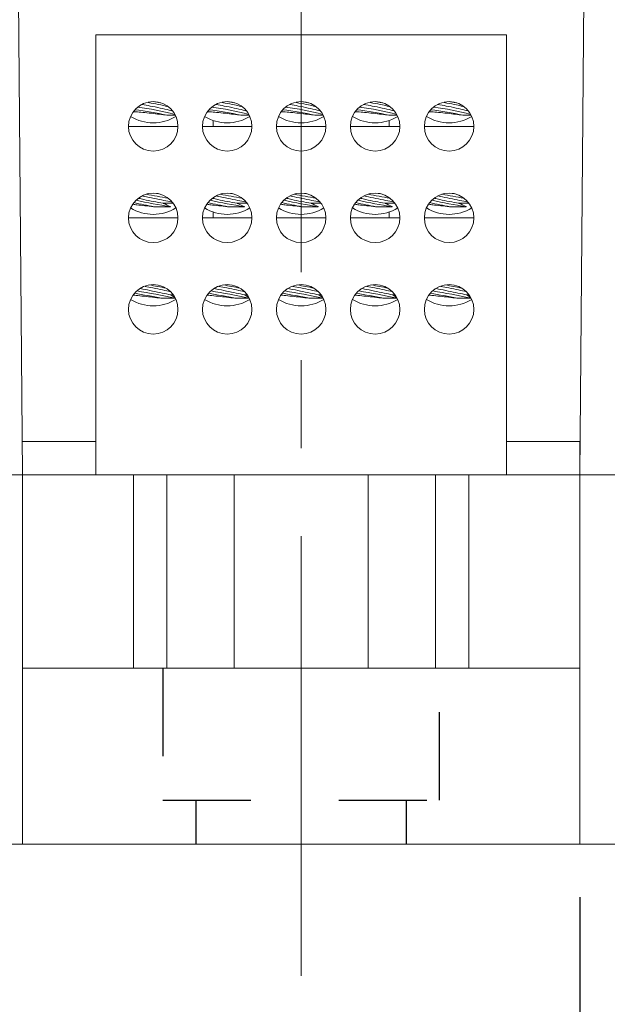
# Model space of a CAD drawing. Units: inches. Extents: x 0.3 to 10.7, y 0.3 to 8.3.
# Drawn here: x 3.8 to 4.5, y 3.2 to 4.3 of the extents above; entities that cross this region are included whole.
import ezdxf

# ---------------------------------------------------------------- set-up
doc = ezdxf.new("R2010")
doc.units = ezdxf.units.IN
doc.header["$MEASUREMENT"] = 0
doc.linetypes.add('CENTERX2', pattern=[0.8, 0.5, -0.1, 0.1, -0.1])
doc.linetypes.add('HIDDEN', pattern=[0.075, 0.05, -0.025])
doc.layers.add('DETAIL', color=7, linetype='Continuous')
doc.styles.add('SLDTEXTSTYLE0', font='TXT', dxfattribs={"width": 0.605})
doc.dimstyles.new('SLDDIMSTYLE1', dxfattribs={"dimtxt": 0.07078, "dimasz": 0.094, "dimexe": 0, "dimexo": 0.0625, "dimgap": 0.017695, "dimtad": 0, "dimtih": 1, "dimtoh": 1, "dimlfac": 2.5, "dimrnd": 1e-09, "dimzin": 12, "dimdsep": 46, "dimtxsty": 'SLDTEXTSTYLE0', "dimsah": 1, "dimcen": 0.09, "dimadec": 0, "dimazin": 3, "dimtfac": 1, "dimtmove": 0, "dimatfit": 0, "dimfxl": 1, "dimfrac": 2, "dimtolj": 1, "dimtzin": 12, "dimarcsym": 0})
doc.dimstyles.new('SLDDIMSTYLE2', dxfattribs={"dimtxt": 0.07078, "dimasz": 0.094, "dimexe": 0, "dimexo": 0.0625, "dimgap": 0.017695, "dimtad": 0, "dimtih": 1, "dimtoh": 1, "dimlfac": 2.5, "dimrnd": 1e-09, "dimzin": 12, "dimdsep": 46, "dimtxsty": 'SLDTEXTSTYLE0', "dimsah": 1, "dimcen": 0.09, "dimadec": 0, "dimazin": 3, "dimtfac": 1, "dimtofl": 0, "dimtmove": 0, "dimatfit": 3, "dimfxl": 1, "dimfrac": 2, "dimtolj": 1, "dimtzin": 12, "dimarcsym": 0})

# ---------------------------------------------------------------- blocks, each defined once
blk = doc.blocks.new('_D_1')
at = {"layer": 'DETAIL'}
for p, q in [((4.4272, 3.3202), (4.4272, 2.8615)), ((5.1676, 3.3202), (5.1676, 2.8615)), ((4.6421, 2.9923), (4.6259, 2.9923)), ((4.6259, 2.9923), (4.6259, 2.8836)), ((4.9527, 2.9923), (4.9689, 2.9923)), ((4.9689, 2.9923), (4.9689, 2.8836)), ((4.4272, 2.9865), (4.2272, 2.9865)), ((5.1676, 2.9865), (5.3676, 2.9865)), ((4.6259, 2.8836), (4.6421, 2.8836)), ((4.9689, 2.8836), (4.9527, 2.8836))]:
    blk.add_line(p, q, dxfattribs=at)
for points in [[(4.4272, 2.9865), (4.3332, 3.0065), (4.3332, 2.9665)], [(5.1676, 2.9865), (5.2616, 2.9665), (5.2616, 3.0065)]]:
    blk.add_solid(points, dxfattribs=at)
at = {"layer": 'DETAIL', "attachment_point": 1, "style": 'SLDTEXTSTYLE0'}
for s, insert, char_height in [('1 POLE', (4.6272, 3.1997, 0.0016), 0.07292), ('1.85in', (4.6326, 3.1025, 0.0016), 0.07292), ('47mm', (4.6623, 2.9775, 0.0016), 0.07292), ('(MPDB66621)', (4.4895, 2.8526, 0.0016), 0.072917)]:
    blk.add_mtext(s, dxfattribs=dict(at, insert=insert, char_height=char_height))
blk = doc.blocks.new('_D_2')
at = {"layer": 'DETAIL'}
for p, q in [((3.7412, 3.3202), (3.7412, 2.3344)), ((5.1676, 3.3202), (5.1676, 2.3344)), ((4.2586, 2.4651), (4.2424, 2.4651)), ((4.2424, 2.4651), (4.2424, 2.3564)), ((4.6502, 2.4651), (4.6664, 2.4651)), ((4.6664, 2.4651), (4.6664, 2.3564)), ((3.7412, 2.4594), (4.1303, 2.4594)), ((5.1676, 2.4594), (4.7784, 2.4594)), ((4.2424, 2.3564), (4.2586, 2.3564)), ((4.6664, 2.3564), (4.6502, 2.3564))]:
    blk.add_line(p, q, dxfattribs=at)
for points in [[(3.7412, 2.4594), (3.8352, 2.4394), (3.8352, 2.4794)], [(5.1676, 2.4594), (5.0736, 2.4794), (5.0736, 2.4394)]]:
    blk.add_solid(points, dxfattribs=at)
at = {"layer": 'DETAIL', "attachment_point": 1, "style": 'SLDTEXTSTYLE0'}
for s, insert, char_height in [('2 POLE', (4.2842, 2.6725, 0.0016), 0.07292), ('3.57in', (4.2896, 2.5753, 0.0016), 0.07292), ('90.6mm', (4.2788, 2.4504, 0.0016), 0.07292), ('(MPDB66622)', (4.1465, 2.3255, 0.0016), 0.072917)]:
    blk.add_mtext(s, dxfattribs=dict(at, insert=insert, char_height=char_height))
blk = doc.blocks.new('_D_3')
at = {"layer": 'DETAIL'}
for p, q in [((3.0552, 3.3202), (3.0552, 1.7923)), ((5.1676, 3.3202), (5.1676, 1.7923)), ((3.0552, 1.9173), (3.7873, 1.9173)), ((3.8886, 1.923), (3.8724, 1.923)), ((3.8724, 1.923), (3.8724, 1.8143)), ((4.3342, 1.923), (4.3504, 1.923)), ((4.3504, 1.923), (4.3504, 1.8143)), ((5.1676, 1.9173), (4.4354, 1.9173)), ((3.8724, 1.8143), (3.8886, 1.8143)), ((4.3504, 1.8143), (4.3342, 1.8143))]:
    blk.add_line(p, q, dxfattribs=at)
for points in [[(3.0552, 1.9173), (3.1492, 1.8973), (3.1492, 1.9373)], [(5.1676, 1.9173), (5.0736, 1.9373), (5.0736, 1.8973)]]:
    blk.add_solid(points, dxfattribs=at)
at = {"layer": 'DETAIL', "attachment_point": 1, "style": 'SLDTEXTSTYLE0'}
for s, insert, char_height in [('3 POLE', (3.9412, 2.1304, 0.0016), 0.07292), ('5.28in', (3.9466, 2.0332, 0.0016), 0.07292), ('134.1mm', (3.9088, 1.9083, 0.0016), 0.07292), ('(MPDB66623)', (3.8035, 1.7834, 0.0016), 0.072917)]:
    blk.add_mtext(s, dxfattribs=dict(at, insert=insert, char_height=char_height))

msp = doc.modelspace()

# ---------------------------------------------------------------- linework, layer by layer
at = {"color": 7, "linetype": 'Continuous', "lineweight": 15}
for p, q in [((3.79453, 3.80022), (3.78826, 4.51939)), ((4.43345, 4.51939), (4.42717, 3.80022)), ((3.87765, 3.80022), (3.87765, 4.30022)), ((3.87765, 4.30022), (4.34405, 4.30022)), ((4.34405, 3.80022), (4.34405, 4.30022)), ((3.92291, 4.21274), (3.92013, 4.21274)), ((4.00691, 4.21274), (4.00413, 4.21274)), ((4.09091, 4.21274), (4.08813, 4.21274)), ((4.17491, 4.21274), (4.17213, 4.21274)), ((4.25891, 4.21274), (4.25613, 4.21274)), ((4.01085, 4.19622), (4.01085, 4.20289)), ((4.21085, 4.19622), (4.21085, 4.20289)), ((3.91475, 4.19622), (3.94285, 4.19622)), ((3.94285, 4.19622), (3.97095, 4.19622)), ((3.99875, 4.19622), (4.02685, 4.19622)), ((4.02685, 4.19622), (4.05495, 4.19622)), ((4.08275, 4.19622), (4.11085, 4.19622)), ((4.11085, 4.19622), (4.13895, 4.19622)), ((4.16675, 4.19622), (4.19485, 4.19622)), ((4.19485, 4.19622), (4.22295, 4.19622)), ((4.25075, 4.19622), (4.27885, 4.19622)), ((4.27885, 4.19622), (4.30695, 4.19622)), ((3.94926, 4.11958), (3.94646, 4.12008)), ((4.03326, 4.11958), (4.03046, 4.12008)), ((4.11726, 4.11958), (4.11446, 4.12008)), ((4.20126, 4.11958), (4.19846, 4.12008)), ((4.28526, 4.11958), (4.28246, 4.12008)), ((3.96558, 4.10874), (3.95409, 4.10874)), ((4.04958, 4.10874), (4.03809, 4.10874)), ((4.13358, 4.10874), (4.12209, 4.10874)), ((4.21758, 4.10874), (4.20609, 4.10874)), ((4.30158, 4.10874), (4.29009, 4.10874)), ((4.01085, 4.09222), (4.01085, 4.09889)), ((4.21085, 4.09222), (4.21085, 4.09889)), ((3.91475, 4.09222), (3.94285, 4.09222)), ((3.94285, 4.09222), (3.97095, 4.09222)), ((3.99875, 4.09222), (4.02685, 4.09222)), ((4.02685, 4.09222), (4.05495, 4.09222)), ((4.08275, 4.09222), (4.11085, 4.09222)), ((4.11085, 4.09222), (4.13895, 4.09222)), ((4.16675, 4.09222), (4.19485, 4.09222)), ((4.19485, 4.09222), (4.22295, 4.09222)), ((4.25075, 4.09222), (4.27885, 4.09222)), ((4.27885, 4.09222), (4.30695, 4.09222)), ((3.96558, 4.00474), (3.9628, 4.00474)), ((4.04958, 4.00474), (4.0468, 4.00474)), ((4.13358, 4.00474), (4.1308, 4.00474)), ((4.21758, 4.00474), (4.2148, 4.00474)), ((4.30158, 4.00474), (4.2988, 4.00474)), ((3.7942, 3.83822), (3.87765, 3.83822)), ((4.34405, 3.83822), (4.42717, 3.83822)), ((4.42717, 3.83822), (4.42717, 3.80022)), ((3.74117, 3.80022), (3.79453, 3.80022)), ((3.79453, 3.80022), (3.79453, 3.38022)), ((3.92044, 3.80022), (3.79453, 3.80022)), ((3.92044, 3.58022), (3.92044, 3.80022)), ((3.92044, 3.80022), (3.9582, 3.80022)), ((3.9582, 3.80022), (3.9582, 3.58022)), ((4.03485, 3.80022), (3.9582, 3.80022)), ((4.18685, 3.80022), (4.03485, 3.80022)), ((4.2635, 3.80022), (4.18685, 3.80022)), ((4.2635, 3.58022), (4.2635, 3.80022)), ((4.2635, 3.80022), (4.30126, 3.80022)), ((4.30126, 3.80022), (4.30126, 3.58022)), ((4.42717, 3.80022), (4.30126, 3.80022)), ((4.42717, 3.38022), (4.42717, 3.80022)), ((4.42717, 3.80022), (4.48053, 3.80022)), ((3.79453, 3.58022), (4.42717, 3.58022)), ((3.79453, 3.38022), (3.74117, 3.38022)), ((3.79453, 3.38022), (4.42717, 3.38022)), ((4.48053, 3.38022), (4.42717, 3.38022))]:
    msp.add_line(p, q, dxfattribs=at)
at = {"color": 8, "linetype": 'Continuous', "lineweight": 15}
for p, q in [((4.03485, 3.58022), (4.03485, 3.80022)), ((4.18685, 3.58022), (4.18685, 3.80022))]:
    msp.add_line(p, q, dxfattribs=at)
at = {"color": 7, "linetype": 'Continuous', "lineweight": 15, "flags": 128}
for points in [[(3.95152, 4.22295), (3.94875, 4.22349), (3.94461, 4.22426)], [(4.03552, 4.22295), (4.03275, 4.22349), (4.02861, 4.22426)], [(4.11952, 4.22295), (4.11675, 4.22349), (4.11261, 4.22426)], [(4.20352, 4.22295), (4.20075, 4.22349), (4.19661, 4.22426)], [(4.28752, 4.22295), (4.28475, 4.22349), (4.28061, 4.22426)]]:
    msp.add_lwpolyline(points, dxfattribs=at)
at = {"color": 7, "linetype": 'Continuous', "lineweight": 15}
for centre in [(3.94285, 4.19622), (4.02685, 4.19622), (4.11085, 4.19622), (4.19485, 4.19622), (4.27885, 4.19622), (3.94285, 4.09222), (4.02685, 4.09222), (4.11085, 4.09222), (4.19485, 4.09222), (4.27885, 4.09222), (3.94285, 3.98822), (4.02685, 3.98822), (4.11085, 3.98822), (4.19485, 3.98822), (4.27885, 3.98822)]:
    msp.add_circle(centre, 0.0281, dxfattribs=at)
for centre, radius, start, end in [((3.89052, 3.91336), 0.30331, 76.9754, 84.0455), ((3.89313, 3.93237), 0.28727, 75.0123, 83.6422), ((3.97452, 3.91335), 0.30332, 76.97552, 84.04538), ((3.97713, 3.93237), 0.28727, 75.0123, 83.6422), ((4.05853, 3.91337), 0.30331, 76.9754, 84.04553), ((4.06113, 3.93237), 0.28727, 75.01231, 83.64222), ((4.14252, 3.91336), 0.30331, 76.97545, 84.04548), ((4.14513, 3.93237), 0.28726, 75.01227, 83.64223), ((4.22652, 3.91336), 0.30331, 76.9754, 84.0455), ((4.22913, 3.93237), 0.28727, 75.0123, 83.6422), ((3.94285, 4.24942), 0.0492, 238.45397, 301.54603), ((4.02685, 4.24942), 0.0492, 238.45397, 301.54603), ((4.11085, 4.24942), 0.0492, 238.45397, 301.54603), ((4.19485, 4.24942), 0.0492, 238.45397, 301.54603), ((4.27885, 4.24942), 0.0492, 238.45397, 301.54603), ((4.0759, 4.82977), 0.72452, 258.76755, 260.78176), ((4.15992, 4.82988), 0.72464, 258.76772, 260.78159), ((4.24391, 4.82984), 0.72459, 258.76766, 260.78166), ((4.3279, 4.82977), 0.72452, 258.76755, 260.78176), ((4.4119, 4.8298), 0.72455, 258.76759, 260.7817), ((4.03727, 4.62338), 0.52684, 257.22334, 259.7951), ((4.06775, 4.77359), 0.67698, 257.66586, 261.04243), ((4.12128, 4.6234), 0.52687, 257.22337, 259.79501), ((4.15175, 4.77361), 0.67699, 257.66588, 261.04238), ((4.20548, 4.62439), 0.52787, 257.22584, 259.7926), ((4.23575, 4.77358), 0.67696, 257.6658, 261.04246), ((4.28929, 4.62343), 0.52689, 257.22346, 259.79498), ((4.31975, 4.77359), 0.67698, 257.66586, 261.04243), ((4.37328, 4.62339), 0.52685, 257.22335, 259.79506), ((4.40375, 4.7736), 0.67698, 257.66587, 261.04241), ((3.94285, 4.14542), 0.0492, 238.45397, 301.54603), ((4.02685, 4.14542), 0.0492, 238.45397, 301.54603), ((4.11085, 4.14542), 0.0492, 238.45397, 301.54603), ((4.19485, 4.14542), 0.0492, 238.45397, 301.54603), ((4.27885, 4.14542), 0.0492, 238.45397, 301.54603), ((3.77846, 3.13743), 0.88388, 77.65614, 80.51094), ((3.74002, 2.94295), 1.09125, 78.51977, 79.51657), ((3.86246, 3.1374), 0.88391, 77.65618, 80.5109), ((3.82411, 2.9434), 1.09079, 78.51956, 79.51678), ((3.94646, 3.1374), 0.8839, 77.65619, 80.51092), ((3.90811, 2.9434), 1.09079, 78.51956, 79.51678), ((4.03046, 3.1374), 0.8839, 77.65619, 80.51092), ((3.99202, 2.94295), 1.09125, 78.51977, 79.51657), ((4.11446, 3.13741), 0.88389, 77.65616, 80.51093), ((4.07609, 2.9433), 1.0909, 78.51963, 79.51675), ((3.94285, 4.04142), 0.0492, 238.45397, 301.54603), ((3.77316, 3.10746), 0.91118, 78.66648, 80.63039), ((4.02685, 4.04142), 0.0492, 238.45397, 301.54603), ((3.8572, 3.10767), 0.91096, 78.66626, 80.63065), ((4.11085, 4.04142), 0.0492, 238.45397, 301.54603), ((3.9412, 3.10767), 0.91096, 78.66626, 80.63065), ((4.19485, 4.04142), 0.0492, 238.45397, 301.54603), ((4.02516, 3.10746), 0.91118, 78.66648, 80.63039), ((4.27885, 4.04142), 0.0492, 238.45397, 301.54603), ((4.1092, 3.10767), 0.91096, 78.66626, 80.63065)]:
    msp.add_arc(centre, radius, start, end, dxfattribs=at)
for points, knots in [([(3.96405, 4.21401), (3.96303, 4.21427), (3.9594, 4.21521), (3.95077, 4.2171), (3.93994, 4.21933), (3.93325, 4.22051), (3.93015, 4.22105)], [0, 0, 0, 0, 0.1180911, 0.4240721, 0.7334838, 1, 1, 1, 1]), ([(3.93715, 4.22317), (3.93822, 4.223), (3.94284, 4.22227), (3.95057, 4.22079), (3.95611, 4.21949), (3.95842, 4.21895)], [0, 0, 0, 0, 0.1490024, 0.6454963, 1, 1, 1, 1]), ([(4.04805, 4.21401), (4.04703, 4.21427), (4.0434, 4.21521), (4.03477, 4.2171), (4.02394, 4.21933), (4.01725, 4.22051), (4.01415, 4.22105)], [0, 0, 0, 0, 0.1180911, 0.4240721, 0.7334838, 1, 1, 1, 1]), ([(4.02115, 4.22317), (4.02222, 4.223), (4.02684, 4.22227), (4.03457, 4.22079), (4.04011, 4.21949), (4.04242, 4.21895)], [0, 0, 0, 0, 0.1490049, 0.6454986, 1, 1, 1, 1]), ([(4.13205, 4.21401), (4.13103, 4.21427), (4.1274, 4.21521), (4.11877, 4.2171), (4.10794, 4.21933), (4.10125, 4.22051), (4.09815, 4.22105)], [0, 0, 0, 0, 0.1180923, 0.4240734, 0.7334852, 1, 1, 1, 1]), ([(4.10515, 4.22317), (4.10622, 4.223), (4.11084, 4.22227), (4.11857, 4.22079), (4.12411, 4.21949), (4.12642, 4.21895)], [0, 0, 0, 0, 0.1490024, 0.6454963, 1, 1, 1, 1]), ([(4.21605, 4.21401), (4.21503, 4.21427), (4.2114, 4.21521), (4.20277, 4.2171), (4.19194, 4.21933), (4.18525, 4.22051), (4.18215, 4.22105)], [0, 0, 0, 0, 0.1180921, 0.4240728, 0.7334841, 1, 1, 1, 1]), ([(4.18915, 4.22317), (4.19022, 4.223), (4.19484, 4.22227), (4.20257, 4.22079), (4.20811, 4.21949), (4.21042, 4.21895)], [0, 0, 0, 0, 0.1490024, 0.6454963, 1, 1, 1, 1]), ([(4.30005, 4.21401), (4.29903, 4.21427), (4.2954, 4.21521), (4.28677, 4.2171), (4.27594, 4.21933), (4.26925, 4.22051), (4.26615, 4.22105)], [0, 0, 0, 0, 0.1180916, 0.4240732, 0.7334839, 1, 1, 1, 1]), ([(4.27315, 4.22317), (4.27422, 4.223), (4.27884, 4.22227), (4.28657, 4.22079), (4.29211, 4.21949), (4.29442, 4.21895)], [0, 0, 0, 0, 0.1490047, 0.6454979, 1, 1, 1, 1]), ([(3.92078, 4.21296), (3.92106, 4.21294), (3.92167, 4.21289), (3.92247, 4.2128), (3.92291, 4.21274)], [0, 0, 0, 0, 0.4578907, 1, 1, 1, 1]), ([(3.92291, 4.21274), (3.9255, 4.21253), (3.93098, 4.21207), (3.94063, 4.21109), (3.9503, 4.21), (3.95615, 4.20925), (3.95871, 4.2089), (3.95888, 4.20887)], [0, 0, 0, 0, 0.2250909, 0.4763444, 0.7287102, 0.9820176, 1, 1, 1, 1]), ([(3.95888, 4.20887), (3.96009, 4.20886), (3.96367, 4.20883), (3.96602, 4.20884), (3.96758, 4.20885)], [0, 0, 0, 0, 0.33576851, 1, 1, 1, 1]), ([(4.00478, 4.21296), (4.00506, 4.21294), (4.00567, 4.21289), (4.00647, 4.2128), (4.00691, 4.21274)], [0, 0, 0, 0, 0.4578907, 1, 1, 1, 1]), ([(4.00691, 4.21274), (4.0095, 4.21253), (4.01498, 4.21207), (4.02463, 4.21109), (4.0343, 4.21), (4.04015, 4.20925), (4.04271, 4.2089), (4.04288, 4.20887)], [0, 0, 0, 0, 0.2250895, 0.4763445, 0.7287103, 0.9820176, 1, 1, 1, 1]), ([(4.04288, 4.20887), (4.04409, 4.20886), (4.04767, 4.20883), (4.05002, 4.20884), (4.05158, 4.20885)], [0, 0, 0, 0, 0.3357663, 1, 1, 1, 1]), ([(4.08878, 4.21296), (4.08906, 4.21294), (4.08967, 4.21289), (4.09047, 4.2128), (4.09091, 4.21274)], [0, 0, 0, 0, 0.4578977, 1, 1, 1, 1]), ([(4.09091, 4.21274), (4.0935, 4.21253), (4.09898, 4.21207), (4.10863, 4.21109), (4.1183, 4.21), (4.12415, 4.20925), (4.12671, 4.2089), (4.12688, 4.20887)], [0, 0, 0, 0, 0.2250906, 0.4763452, 0.7287106, 0.9820177, 1, 1, 1, 1]), ([(4.12688, 4.20887), (4.12809, 4.20886), (4.13167, 4.20883), (4.13402, 4.20884), (4.13558, 4.20885)], [0, 0, 0, 0, 0.3357663, 1, 1, 1, 1]), ([(4.17278, 4.21296), (4.17306, 4.21294), (4.17367, 4.21289), (4.17447, 4.2128), (4.17491, 4.21274)], [0, 0, 0, 0, 0.4578907, 1, 1, 1, 1]), ([(4.17491, 4.21274), (4.1775, 4.21253), (4.18298, 4.21207), (4.19263, 4.21109), (4.2023, 4.21), (4.20815, 4.20925), (4.21071, 4.2089), (4.21088, 4.20887)], [0, 0, 0, 0, 0.2250907, 0.4763439, 0.7287094, 0.9820166, 1, 1, 1, 1]), ([(4.21088, 4.20887), (4.21209, 4.20886), (4.21567, 4.20883), (4.21802, 4.20884), (4.21958, 4.20885)], [0, 0, 0, 0, 0.3357663, 1, 1, 1, 1]), ([(4.25678, 4.21296), (4.25706, 4.21294), (4.25767, 4.21289), (4.25847, 4.2128), (4.25891, 4.21274)], [0, 0, 0, 0, 0.4578907, 1, 1, 1, 1]), ([(4.25891, 4.21274), (4.2615, 4.21253), (4.26698, 4.21207), (4.27663, 4.21109), (4.2863, 4.21), (4.29215, 4.20925), (4.29471, 4.2089), (4.29488, 4.20887)], [0, 0, 0, 0, 0.2250909, 0.4763444, 0.7287102, 0.9820176, 1, 1, 1, 1]), ([(4.29488, 4.20887), (4.29609, 4.20886), (4.29967, 4.20883), (4.30202, 4.20884), (4.30358, 4.20885)], [0, 0, 0, 0, 0.3357674, 1, 1, 1, 1]), ([(3.91998, 4.10763), (3.92134, 4.10745), (3.92514, 4.10695), (3.9334, 4.10599), (3.94025, 4.10525), (3.94371, 4.1049), (3.94393, 4.10487)], [0, 0, 0, 0, 0.2124222, 0.5919809, 0.9729536, 1, 1, 1, 1]), ([(3.95409, 4.10874), (3.95047, 4.10941), (3.94324, 4.11074), (3.93337, 4.11278), (3.92836, 4.11396), (3.92653, 4.11439)], [0, 0, 0, 0, 0.3867145, 0.774574, 1, 1, 1, 1]), ([(3.93023, 4.11711), (3.93106, 4.11693), (3.93515, 4.11605), (3.94387, 4.11424), (3.9549, 4.11198), (3.96095, 4.11081), (3.96388, 4.11025)], [0, 0, 0, 0, 0.0794702, 0.3908312, 0.7051266, 1, 1, 1, 1]), ([(3.96234, 4.10487), (3.96216, 4.10497), (3.96016, 4.10599), (3.95731, 4.10735), (3.95424, 4.10868), (3.95409, 4.10874)], [0, 0, 0, 0, 0.0903065, 0.953992, 1, 1, 1, 1]), ([(4.00398, 4.10763), (4.00534, 4.10745), (4.00914, 4.10695), (4.0174, 4.10599), (4.02425, 4.10525), (4.02771, 4.1049), (4.02793, 4.10487)], [0, 0, 0, 0, 0.212424, 0.5919808, 0.9729558, 1, 1, 1, 1]), ([(4.03809, 4.10874), (4.03447, 4.10941), (4.02724, 4.11074), (4.01737, 4.11278), (4.01236, 4.11396), (4.01053, 4.11439)], [0, 0, 0, 0, 0.38671646, 0.77457398, 1, 1, 1, 1]), ([(4.01423, 4.11711), (4.01506, 4.11693), (4.01915, 4.11605), (4.02787, 4.11424), (4.0389, 4.11198), (4.04495, 4.11081), (4.04788, 4.11025)], [0, 0, 0, 0, 0.0794702, 0.3908297, 0.7051266, 1, 1, 1, 1]), ([(4.04634, 4.10487), (4.04616, 4.10497), (4.04416, 4.10599), (4.04131, 4.10735), (4.03824, 4.10868), (4.03809, 4.10874)], [0, 0, 0, 0, 0.0903048, 0.953992, 1, 1, 1, 1]), ([(4.08798, 4.10763), (4.08934, 4.10745), (4.09314, 4.10695), (4.1014, 4.10599), (4.10825, 4.10525), (4.11171, 4.1049), (4.11193, 4.10487)], [0, 0, 0, 0, 0.2124222, 0.5919809, 0.9729558, 1, 1, 1, 1]), ([(4.12209, 4.10874), (4.11847, 4.10941), (4.11124, 4.11074), (4.10137, 4.11278), (4.09636, 4.11396), (4.09453, 4.11439)], [0, 0, 0, 0, 0.38671646, 0.77457398, 1, 1, 1, 1]), ([(4.09823, 4.11711), (4.09906, 4.11693), (4.10315, 4.11605), (4.11187, 4.11424), (4.1229, 4.11198), (4.12895, 4.11081), (4.13188, 4.11025)], [0, 0, 0, 0, 0.0794688, 0.3908298, 0.7051267, 1, 1, 1, 1]), ([(4.13034, 4.10487), (4.13016, 4.10497), (4.12816, 4.10599), (4.12531, 4.10735), (4.12224, 4.10868), (4.12209, 4.10874)], [0, 0, 0, 0, 0.0903067, 0.9539919, 1, 1, 1, 1]), ([(4.17198, 4.10763), (4.17334, 4.10745), (4.17714, 4.10695), (4.1854, 4.10599), (4.19225, 4.10525), (4.19571, 4.1049), (4.19593, 4.10487)], [0, 0, 0, 0, 0.2124222, 0.5919809, 0.9729536, 1, 1, 1, 1]), ([(4.20609, 4.10874), (4.20247, 4.10941), (4.19524, 4.11074), (4.18537, 4.11278), (4.18036, 4.11396), (4.17853, 4.11439)], [0, 0, 0, 0, 0.3867153, 0.7745735, 1, 1, 1, 1]), ([(4.18223, 4.11711), (4.18306, 4.11693), (4.18715, 4.11605), (4.19587, 4.11424), (4.2069, 4.11198), (4.21295, 4.11081), (4.21588, 4.11025)], [0, 0, 0, 0, 0.0794688, 0.3908298, 0.7051253, 1, 1, 1, 1]), ([(4.21434, 4.10487), (4.21416, 4.10497), (4.21216, 4.10599), (4.20931, 4.10735), (4.20624, 4.10868), (4.20609, 4.10874)], [0, 0, 0, 0, 0.0903064, 0.9539892, 1, 1, 1, 1]), ([(4.25598, 4.10763), (4.25734, 4.10745), (4.26114, 4.10695), (4.2694, 4.10599), (4.27625, 4.10525), (4.27971, 4.1049), (4.27993, 4.10487)], [0, 0, 0, 0, 0.21242242, 0.59198159, 0.97295466, 1, 1, 1, 1]), ([(4.29009, 4.10874), (4.28647, 4.10941), (4.27924, 4.11074), (4.26937, 4.11278), (4.26436, 4.11396), (4.26253, 4.11439)], [0, 0, 0, 0, 0.3867155, 0.774574, 1, 1, 1, 1]), ([(4.26623, 4.11711), (4.26706, 4.11693), (4.27115, 4.11605), (4.27987, 4.11424), (4.2909, 4.11198), (4.29695, 4.11081), (4.29988, 4.11025)], [0, 0, 0, 0, 0.07947015, 0.39083019, 0.70512615, 1, 1, 1, 1]), ([(4.29834, 4.10487), (4.29816, 4.10497), (4.29616, 4.10599), (4.29331, 4.10735), (4.29024, 4.10868), (4.29009, 4.10874)], [0, 0, 0, 0, 0.09030657, 0.95399054, 1, 1, 1, 1]), ([(3.94393, 4.10487), (3.94544, 4.10486), (3.95017, 4.10483), (3.95671, 4.10484), (3.96077, 4.10486), (3.96234, 4.10487)], [0, 0, 0, 0, 0.2227726, 0.6970524, 1, 1, 1, 1]), ([(4.02793, 4.10487), (4.02944, 4.10486), (4.03417, 4.10483), (4.04071, 4.10484), (4.04477, 4.10486), (4.04634, 4.10487)], [0, 0, 0, 0, 0.2227753, 0.6970549, 1, 1, 1, 1]), ([(4.11193, 4.10487), (4.11344, 4.10486), (4.11817, 4.10483), (4.12471, 4.10484), (4.12877, 4.10486), (4.13034, 4.10487)], [0, 0, 0, 0, 0.2227754, 0.6970525, 1, 1, 1, 1]), ([(4.19593, 4.10487), (4.19744, 4.10486), (4.20217, 4.10483), (4.20871, 4.10484), (4.21277, 4.10486), (4.21434, 4.10487)], [0, 0, 0, 0, 0.2227726, 0.6970524, 1, 1, 1, 1]), ([(4.27993, 4.10487), (4.28144, 4.10486), (4.28617, 4.10483), (4.29271, 4.10484), (4.29677, 4.10486), (4.29834, 4.10487)], [0, 0, 0, 0, 0.2227739, 0.6970537, 1, 1, 1, 1]), ([(3.9628, 4.00474), (3.95961, 4.00541), (3.95321, 4.00675), (3.94196, 4.00908), (3.93329, 4.01088), (3.92932, 4.01169), (3.92852, 4.01185)], [0, 0, 0, 0, 0.3056447, 0.6121934, 0.9221773, 1, 1, 1, 1]), ([(3.93353, 4.01431), (3.93652, 4.01374), (3.94315, 4.01248), (3.95359, 4.0103), (3.95963, 4.00889), (3.96253, 4.00822)], [0, 0, 0, 0, 0.2996839, 0.6644197, 1, 1, 1, 1]), ([(4.0468, 4.00474), (4.04361, 4.00541), (4.03721, 4.00675), (4.02596, 4.00908), (4.01729, 4.01088), (4.01332, 4.01169), (4.01252, 4.01185)], [0, 0, 0, 0, 0.3056443, 0.6121926, 0.9221761, 1, 1, 1, 1]), ([(4.01753, 4.01431), (4.02052, 4.01374), (4.02715, 4.01248), (4.03759, 4.0103), (4.04363, 4.00889), (4.04653, 4.00822)], [0, 0, 0, 0, 0.2996839, 0.6644197, 1, 1, 1, 1]), ([(4.1308, 4.00474), (4.12761, 4.00541), (4.12121, 4.00675), (4.10996, 4.00908), (4.10129, 4.01088), (4.09732, 4.01169), (4.09652, 4.01185)], [0, 0, 0, 0, 0.30564567, 0.61219238, 0.92217746, 1, 1, 1, 1]), ([(4.10153, 4.01431), (4.10452, 4.01374), (4.11115, 4.01248), (4.12159, 4.0103), (4.12763, 4.00889), (4.13053, 4.00822)], [0, 0, 0, 0, 0.2996856, 0.6644214, 1, 1, 1, 1]), ([(4.2148, 4.00474), (4.21161, 4.00541), (4.20521, 4.00675), (4.19396, 4.00908), (4.18529, 4.01088), (4.18132, 4.01169), (4.18052, 4.01185)], [0, 0, 0, 0, 0.3056447, 0.6121934, 0.9221773, 1, 1, 1, 1]), ([(4.18553, 4.01431), (4.18852, 4.01374), (4.19515, 4.01248), (4.20559, 4.0103), (4.21163, 4.00889), (4.21453, 4.00822)], [0, 0, 0, 0, 0.2996838, 0.6644214, 1, 1, 1, 1]), ([(4.2988, 4.00474), (4.29561, 4.00541), (4.28921, 4.00675), (4.27796, 4.00908), (4.26929, 4.01088), (4.26532, 4.01169), (4.26452, 4.01185)], [0, 0, 0, 0, 0.3056447, 0.6121934, 0.9221773, 1, 1, 1, 1]), ([(4.26953, 4.01431), (4.27252, 4.01374), (4.27915, 4.01248), (4.28959, 4.0103), (4.29563, 4.00889), (4.29853, 4.00822)], [0, 0, 0, 0, 0.2996839, 0.6644197, 1, 1, 1, 1]), ([(3.92042, 4.00436), (3.92138, 4.00426), (3.92476, 4.00392), (3.93242, 4.00309), (3.94227, 4.002), (3.94891, 4.00125), (3.95202, 4.0009), (3.95223, 4.00087)], [0, 0, 0, 0, 0.1142036, 0.4014117, 0.6898896, 0.9794445, 1, 1, 1, 1]), ([(3.95223, 4.00087), (3.95362, 4.00086), (3.95799, 4.00083), (3.96347, 4.00084), (3.96631, 4.00086), (3.96742, 4.00087)], [0, 0, 0, 0, 0.2227745, 0.6970552, 1, 1, 1, 1]), ([(3.96742, 4.00087), (3.96735, 4.00097), (3.96663, 4.00199), (3.96502, 4.00335), (3.96291, 4.00468), (3.9628, 4.00474)], [0, 0, 0, 0, 0.0903062, 0.9539907, 1, 1, 1, 1]), ([(4.00442, 4.00436), (4.00538, 4.00426), (4.00876, 4.00392), (4.01642, 4.00309), (4.02627, 4.002), (4.03291, 4.00125), (4.03602, 4.0009), (4.03623, 4.00087)], [0, 0, 0, 0, 0.1142048, 0.4014125, 0.68989, 0.9794445, 1, 1, 1, 1]), ([(4.03623, 4.00087), (4.03762, 4.00086), (4.04199, 4.00083), (4.04747, 4.00084), (4.05031, 4.00086), (4.05142, 4.00087)], [0, 0, 0, 0, 0.2227747, 0.6970533, 1, 1, 1, 1]), ([(4.05142, 4.00087), (4.05135, 4.00097), (4.05063, 4.00199), (4.04902, 4.00335), (4.04691, 4.00468), (4.0468, 4.00474)], [0, 0, 0, 0, 0.0903062, 0.9539907, 1, 1, 1, 1]), ([(4.08842, 4.00436), (4.08938, 4.00426), (4.09276, 4.00392), (4.10042, 4.00309), (4.11027, 4.002), (4.11691, 4.00125), (4.12002, 4.0009), (4.12023, 4.00087)], [0, 0, 0, 0, 0.1142047, 0.4014108, 0.6898901, 0.9794445, 1, 1, 1, 1]), ([(4.12023, 4.00087), (4.12162, 4.00086), (4.12599, 4.00083), (4.13147, 4.00084), (4.13431, 4.00086), (4.13542, 4.00087)], [0, 0, 0, 0, 0.2227721, 0.6970532, 1, 1, 1, 1]), ([(4.13542, 4.00087), (4.13535, 4.00097), (4.13463, 4.00199), (4.13302, 4.00335), (4.13091, 4.00468), (4.1308, 4.00474)], [0, 0, 0, 0, 0.0903062, 0.9539927, 1, 1, 1, 1]), ([(4.17242, 4.00436), (4.17338, 4.00426), (4.17676, 4.00392), (4.18442, 4.00309), (4.19427, 4.002), (4.20091, 4.00125), (4.20402, 4.0009), (4.20423, 4.00087)], [0, 0, 0, 0, 0.1142036, 0.4014117, 0.6898896, 0.9794445, 1, 1, 1, 1]), ([(4.20423, 4.00087), (4.20562, 4.00086), (4.20999, 4.00083), (4.21547, 4.00084), (4.21831, 4.00086), (4.21942, 4.00087)], [0, 0, 0, 0, 0.2227742, 0.697054, 1, 1, 1, 1]), ([(4.21942, 4.00087), (4.21935, 4.00097), (4.21862, 4.00199), (4.21702, 4.00335), (4.21491, 4.00468), (4.2148, 4.00474)], [0, 0, 0, 0, 0.0903068, 0.95399075, 1, 1, 1, 1]), ([(4.25642, 4.00436), (4.25738, 4.00426), (4.26076, 4.00392), (4.26842, 4.00309), (4.27827, 4.002), (4.28491, 4.00125), (4.28802, 4.0009), (4.28823, 4.00087)], [0, 0, 0, 0, 0.1142048, 0.4014125, 0.68989, 0.9794445, 1, 1, 1, 1]), ([(4.28823, 4.00087), (4.28962, 4.00086), (4.29399, 4.00083), (4.29947, 4.00084), (4.30231, 4.00086), (4.30342, 4.00087)], [0, 0, 0, 0, 0.2227744, 0.6970537, 1, 1, 1, 1]), ([(4.30342, 4.00087), (4.30335, 4.00097), (4.30263, 4.00199), (4.30102, 4.00335), (4.29891, 4.00468), (4.2988, 4.00474)], [0, 0, 0, 0, 0.0903065, 0.9539907, 1, 1, 1, 1])]:
    msp.add_open_spline(points, degree=3, knots=knots, dxfattribs=at)
at = {"layer": 'DETAIL', "linetype": 'CENTERX2', "lineweight": 0}
msp.add_line((4.11085, 3.23057), (4.11085, 4.83828), dxfattribs=at)
at = {"layer": 'DETAIL', "linetype": 'HIDDEN'}
for p, q in [((3.95365, 3.58022), (3.95365, 3.43022)), ((4.26805, 3.43022), (4.26805, 3.58022)), ((3.95365, 3.43022), (4.26805, 3.43022)), ((3.99125, 3.43022), (3.99125, 3.38022)), ((4.23045, 3.38022), (4.23045, 3.43022))]:
    msp.add_line(p, q, dxfattribs=at)

# ---------------------------------------------------------------- dimensions: what is measured, and where the dimension line sits
at = {"layer": 'DETAIL'}
for base, p2, text, dimstyle, picture, middle in [((3.05517, 1.91726), (3.05517, 3.38022), '3 POLE\\P<>\\P(MPDB66623)', 'SLDDIMSTYLE2', '_D_3', (4.11137, 1.91726)), ((3.74117, 2.45937), (3.74117, 3.38022), '2 POLE\\P<>\\P(MPDB66622)', 'SLDDIMSTYLE2', '_D_2', (4.45437, 2.45937)), ((4.42717, 2.98651), (4.42717, 3.38022), '1 POLE\\P<>\\P(MPDB66621)', 'SLDDIMSTYLE1', '_D_1', (4.79737, 2.98651))]:
    dim = msp.add_linear_dim(base=base, p1=(5.16757, 3.38022), p2=p2, text=text, dimstyle=dimstyle, dxfattribs=at)
    dim.commit()
    dim.dimension.update_dxf_attribs({"geometry": picture, "text_midpoint": middle, "dimtype": 160})

doc.saveas('drawing.dxf')
